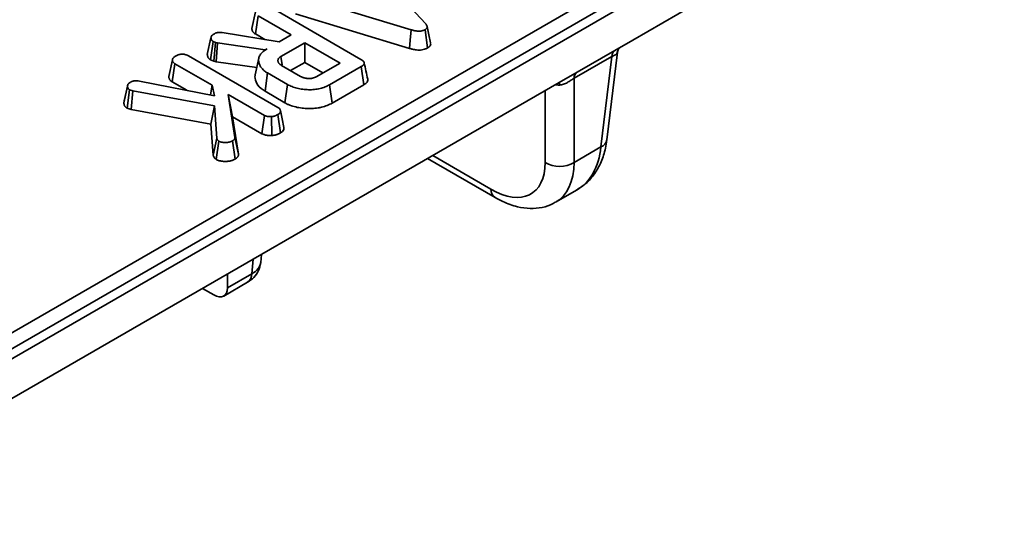
# Model space of a CAD drawing. Units: millimetres. Extents: x 8 to 838, y -1 to 589.
# Drawn here: x 708 to 756, y 221 to 246 of the extents above; entities that cross this region are included whole.
import ezdxf

# ---------------------------------------------------------------- set-up
doc = ezdxf.new("R2010")
doc.units = ezdxf.units.MM

msp = doc.modelspace()

# ---------------------------------------------------------------- linework, layer by layer
at = {"color": 7, "linetype": 'Continuous', "lineweight": 35}
for p, q in [((692.924, 222.193), (803.644, 286.111)), ((803.997, 285.535), (693.276, 221.617)), ((693.277, 221.135), (804.063, 285.09)), ((737.99, 245.013), (759.165, 257.237)), ((724.945, 249.069), (727.913, 245.821)), ((727.216, 245.516), (721.682, 247.19)), ((720.439, 246.576), (724.774, 244.073)), ((719.476, 245.577), (719.653, 246.39)), ((719.649, 245.309), (719.777, 246.196)), ((721.386, 245.267), (719.777, 246.196)), ((727.132, 244.61), (721.592, 246.286)), ((728.018, 244.63), (727.892, 245.518)), ((717.312, 244.311), (717.489, 245.126)), ((718.027, 245.374), (720.807, 244.933)), ((720.109, 245.044), (719.649, 245.309)), ((720.807, 244.933), (721.386, 245.267)), ((717.474, 244.049), (717.592, 244.943)), ((717.714, 244.9), (717.592, 244.943)), ((717.629, 243.994), (717.714, 244.9)), ((717.8, 244.876), (717.714, 244.9)), ((717.74, 243.963), (717.8, 244.876)), ((720.123, 244.539), (717.8, 244.876)), ((720.212, 244.59), (720.123, 244.539)), ((720.124, 244.532), (720.123, 244.539)), ((722.046, 244.886), (720.891, 244.22)), ((723.761, 243.896), (722.046, 244.886)), ((722.046, 243.926), (722.046, 244.886)), ((737.119, 244.51), (737.99, 245.013)), ((715.437, 243.246), (715.614, 244.058)), ((716.4, 244.244), (720.742, 241.737)), ((719.814, 244.135), (719.639, 243.331)), ((720.951, 243.804), (720.891, 244.22)), ((736.972, 244.213), (735.141, 243.155)), ((735.287, 243.452), (737.119, 244.51)), ((736.44, 239.819), (736.972, 244.213)), ((736.727, 240.163), (737.243, 244.422)), ((737.244, 244.456), (737.237, 244.423)), ((715.61, 242.978), (715.738, 243.864)), ((717.554, 242.816), (715.738, 243.864)), ((717.629, 243.994), (717.474, 244.049)), ((717.74, 243.963), (717.629, 243.994)), ((719.714, 243.677), (717.74, 243.963)), ((720.924, 243.781), (721.848, 243.248)), ((722.046, 243.926), (721.36, 243.53)), ((722.93, 243.416), (722.046, 243.926)), ((722.607, 243.229), (723.761, 243.896)), ((724.796, 243.731), (723.255, 242.842)), ((724.923, 242.844), (724.796, 243.731)), ((720.116, 242.525), (720.242, 243.413)), ((721.209, 242.855), (720.242, 243.413)), ((734.416, 242.949), (735.287, 243.452)), ((735.141, 243.155), (735.141, 239.069)), ((696.468, 221.043), (734.416, 242.949)), ((713.257, 241.963), (713.433, 242.78)), ((713.446, 242.846), (713.276, 242.058)), ((714.012, 243.024), (717.667, 242.305)), ((716.314, 242.571), (715.61, 242.978)), ((717.463, 242.345), (717.554, 242.816)), ((717.667, 242.305), (717.554, 242.816)), ((721.086, 241.965), (721.209, 242.855)), ((723.378, 241.952), (723.255, 242.842)), ((724.923, 242.844), (723.378, 241.952)), ((713.416, 241.702), (713.532, 242.597)), ((713.687, 242.545), (713.532, 242.597)), ((713.615, 241.634), (713.687, 242.545)), ((717.66, 241.818), (713.687, 242.545)), ((718.319, 242.374), (718.652, 240.283)), ((720.084, 241.355), (718.319, 242.374)), ((718.539, 241.287), (718.319, 242.374)), ((721.086, 241.965), (720.116, 242.525)), ((713.615, 241.634), (713.416, 241.702)), ((717.489, 240.926), (717.66, 241.818)), ((717.77, 240.244), (717.66, 241.818)), ((717.489, 240.926), (713.615, 241.634)), ((718.539, 241.287), (718.829, 239.469)), ((719.964, 240.464), (718.539, 241.287)), ((719.964, 240.464), (720.084, 241.355)), ((720.45, 240.374), (720.431, 241.292)), ((720.871, 240.505), (720.745, 241.393)), ((717.595, 239.414), (717.489, 240.926)), ((717.595, 239.414), (717.77, 240.244)), ((718.829, 239.469), (718.652, 240.283)), ((717.747, 239.21), (717.875, 240.097)), ((718.665, 239.231), (718.54, 240.119)), ((735.141, 239.069), (736.44, 239.819)), ((728.019, 239.256), (731.298, 237.363)), ((734.24, 237.132), (735.287, 237.736)), ((719.907, 234.205), (719.942, 234.594)), ((718.292, 232.976), (719.471, 233.656)), ((718.292, 232.976), (718.292, 233.641)), ((718.11, 232.574), (719.265, 233.241)), ((717.621, 232.63), (717.081, 232.942))]:
    msp.add_line(p, q, dxfattribs=at)
at = {"color": 8, "linetype": 'Continuous', "lineweight": 35}
for p, q in [((733.73, 239.069), (733.73, 242.553)), ((728.264, 239.398), (731.092, 237.765)), ((719.471, 233.656), (719.535, 234.359))]:
    msp.add_line(p, q, dxfattribs=at)
at = {"color": 7, "linetype": 'Continuous', "lineweight": 35, "flags": 128}
for points in [[(727.132, 244.61), (727.169, 245.006), (727.216, 245.516)], [(728.166, 244.872), (728.078, 245.275), (727.991, 245.679)], [(721.038, 240.772), (720.949, 241.178), (720.861, 241.584)]]:
    msp.add_lwpolyline(points, dxfattribs=at)
at = {"color": 8, "linetype": 'Continuous', "lineweight": 35, "flags": 128}
msp.add_lwpolyline([(734.424, 242.828), (734.424, 242.924), (734.424, 242.954)], dxfattribs=at)
at = {"color": 7, "linetype": 'Continuous', "lineweight": 35}
for centre, radius, start, end in [((737.334, 244.219), 0.362, 126.4475, 180.971), ((735.502, 243.162), 0.362, 126.4475, 180.971), ((734.435, 240.256), 1.381, 239.2878, 300.7122)]:
    msp.add_arc(centre, radius, start, end, dxfattribs=at)
at = {"color": 8, "linetype": 'Continuous', "lineweight": 35}
for centre, radius, start, end in [((736.27, 240.253), 0.466, 291.3733, 348.8688), ((731.565, 237.753), 0.473, 178.55, 235.6431), ((718.992, 233.635), 0.48, 304.715, 2.5208)]:
    msp.add_arc(centre, radius, start, end, dxfattribs=at)
for centre, major_axis, ratio, start_param, end_param in [((734.435, 243.352), (1, 0), 0.52405, 4.501409, 4.701323), ((732.927, 242.147), (-2.276, 4.456), 0.608666, 3.172842, 3.888509), ((731.6, 241.382), (-2.698, 4.214), 0.54428, 3.113873, 3.832268)]:
    msp.add_ellipse(centre, major_axis=major_axis, ratio=ratio, start_param=start_param, end_param=end_param, dxfattribs=at)
at = {"color": 7, "linetype": 'Continuous', "lineweight": 35}
for centre, major_axis, ratio, start_param, end_param in [((730.895, 240.917), (-2.195, 3.349), 0.535787, 2.325915, 3.826898), ((718.41, 234.311), (1.498, -0.09), 0.576411, 5.533948, 6.265768), ((717.584, 233.425), (-0.537, 0.844), 0.546414, 2.332695, 3.851132)]:
    msp.add_ellipse(centre, major_axis=major_axis, ratio=ratio, start_param=start_param, end_param=end_param, dxfattribs=at)
for points, knots in [([(719.649, 245.309), (719.648, 245.31), (719.647, 245.311), (719.646, 245.312), (719.635, 245.318), (719.623, 245.326), (719.604, 245.34), (719.597, 245.345), (719.583, 245.356), (719.576, 245.362), (719.557, 245.38), (719.546, 245.392), (719.529, 245.415), (719.522, 245.426), (719.509, 245.448), (719.503, 245.459), (719.493, 245.482), (719.489, 245.495), (719.48, 245.53), (719.479, 245.55), (719.477, 245.568), (719.477, 245.571), (719.477, 245.574), (719.476, 245.577)], [-0.013092, -0.013092, -0.013092, -0.013092, 0, 0, 0, 0.125, 0.125, 0.1875, 0.1875, 0.25, 0.25, 0.375, 0.375, 0.5, 0.5, 0.625, 0.625, 0.75, 0.75, 1, 1, 1, 1.044431, 1.044431, 1.044431, 1.044431]), ([(727.892, 245.518), (727.881, 245.512), (727.87, 245.507), (727.846, 245.495), (727.834, 245.49), (727.796, 245.475), (727.769, 245.467), (727.711, 245.454), (727.682, 245.45), (727.621, 245.446), (727.59, 245.445), (727.529, 245.448), (727.499, 245.451), (727.439, 245.459), (727.41, 245.464), (727.367, 245.473), (727.353, 245.477), (727.324, 245.484), (727.311, 245.487), (727.269, 245.499), (727.243, 245.508), (727.216, 245.516)], [0, 0, 0, 0, 0.0625, 0.0625, 0.125, 0.125, 0.25, 0.25, 0.375, 0.375, 0.5, 0.5, 0.625, 0.625, 0.75, 0.75, 0.8125, 0.8125, 0.875, 0.875, 1, 1, 1, 1]), ([(727.913, 245.821), (727.923, 245.809), (727.932, 245.796), (727.951, 245.771), (727.96, 245.759), (727.971, 245.739), (727.975, 245.733), (727.98, 245.72), (727.983, 245.713), (727.987, 245.7), (727.988, 245.693), (727.991, 245.679), (727.992, 245.673), (727.993, 245.659), (727.993, 245.652), (727.991, 245.639), (727.99, 245.632), (727.987, 245.618), (727.984, 245.612), (727.978, 245.599), (727.975, 245.592), (727.966, 245.579), (727.961, 245.573), (727.95, 245.561), (727.944, 245.555), (727.924, 245.539), (727.908, 245.529), (727.892, 245.518)], [0, 0, 0, 0, 0.125, 0.125, 0.25, 0.25, 0.3125, 0.3125, 0.375, 0.375, 0.4375, 0.4375, 0.5, 0.5, 0.5625, 0.5625, 0.625, 0.625, 0.6875, 0.6875, 0.75, 0.75, 0.8125, 0.8125, 0.875, 0.875, 1, 1, 1, 1]), ([(717.489, 245.126), (717.49, 245.136), (717.492, 245.145), (717.497, 245.163), (717.5, 245.172), (717.511, 245.199), (717.523, 245.217), (717.545, 245.242), (717.553, 245.25), (717.57, 245.265), (717.579, 245.273), (717.609, 245.295), (717.631, 245.309), (717.653, 245.322)], [0, 0, 0, 0, 0.125, 0.125, 0.25, 0.25, 0.5, 0.5, 0.625, 0.625, 0.75, 0.75, 1, 1, 1, 1]), ([(717.592, 244.943), (717.583, 244.949), (717.574, 244.956), (717.561, 244.966), (717.557, 244.969), (717.55, 244.976), (717.546, 244.979), (717.536, 244.99), (717.531, 244.998), (717.521, 245.013), (717.516, 245.021), (717.505, 245.045), (717.5, 245.061), (717.493, 245.094), (717.491, 245.11), (717.489, 245.126)], [0, 0, 0, 0, 0.125, 0.125, 0.1875, 0.1875, 0.25, 0.25, 0.375, 0.375, 0.5, 0.5, 0.75, 0.75, 1, 1, 1, 1]), ([(717.653, 245.322), (717.665, 245.329), (717.678, 245.335), (717.704, 245.347), (717.718, 245.353), (717.747, 245.363), (717.762, 245.368), (717.793, 245.375), (717.809, 245.378), (717.843, 245.382), (717.859, 245.383), (717.893, 245.384), (717.91, 245.383), (717.961, 245.381), (717.994, 245.377), (718.027, 245.374)], [0, 0, 0, 0, 0.125, 0.125, 0.25, 0.25, 0.375, 0.375, 0.5, 0.5, 0.625, 0.625, 0.75, 0.75, 1, 1, 1, 1]), ([(720.242, 243.413), (720.209, 243.433), (720.177, 243.452), (720.116, 243.494), (720.087, 243.516), (720.008, 243.584), (719.963, 243.632), (719.888, 243.732), (719.86, 243.785), (719.831, 243.865), (719.823, 243.892), (719.812, 243.946), (719.807, 243.973), (719.801, 244.055), (719.805, 244.109), (719.836, 244.217), (719.861, 244.27), (719.914, 244.346), (719.934, 244.371), (719.979, 244.419), (720.004, 244.442), (720.057, 244.487), (720.086, 244.509), (720.147, 244.55), (720.18, 244.57), (720.212, 244.59)], [0, 0, 0, 0, 0.0625, 0.0625, 0.125, 0.125, 0.25, 0.25, 0.375, 0.375, 0.4375, 0.4375, 0.5, 0.5, 0.625, 0.625, 0.75, 0.75, 0.8125, 0.8125, 0.875, 0.875, 0.9375, 0.9375, 1, 1, 1, 1]), ([(728.018, 244.63), (728.016, 244.629), (728.013, 244.628), (728.011, 244.627), (728, 244.621), (727.987, 244.614), (727.957, 244.599), (727.94, 244.592), (727.884, 244.569), (727.843, 244.557), (727.759, 244.539), (727.717, 244.534), (727.631, 244.527), (727.588, 244.527), (727.505, 244.53), (727.465, 244.534), (727.39, 244.545), (727.356, 244.551), (727.304, 244.562), (727.286, 244.566), (727.252, 244.574), (727.235, 244.579), (727.187, 244.592), (727.159, 244.601), (727.132, 244.61)], [-0.012647, -0.012647, -0.012647, -0.012647, 0, 0, 0, 0.0625, 0.0625, 0.125, 0.125, 0.25, 0.25, 0.375, 0.375, 0.5, 0.5, 0.625, 0.625, 0.75, 0.75, 0.8125, 0.8125, 0.875, 0.875, 0.997407, 0.997407, 0.997407, 0.997407]), ([(728.158, 244.871), (728.162, 244.856), (728.177, 244.809), (728.142, 244.729), (728.075, 244.667), (728.028, 244.637), (728.018, 244.63)], [0, 0, 0, 0, 0.1737569, 0.538085, 0.9036897, 1, 1, 1, 1]), ([(737.241, 244.399), (737.241, 244.403), (737.242, 244.418), (737.262, 244.519), (737.327, 244.624), (737.38, 244.665), (737.371, 244.659), (737.371, 244.659)], [0, 0, 0, 0, 0.084665, 0.322786, 0.747954, 0.985823, 1, 1, 1, 1]), ([(715.614, 244.058), (715.616, 244.068), (715.618, 244.077), (715.623, 244.091), (715.624, 244.095), (715.628, 244.104), (715.63, 244.109), (715.638, 244.122), (715.644, 244.13), (715.658, 244.147), (715.666, 244.155), (715.692, 244.179), (715.711, 244.194), (715.752, 244.223), (715.774, 244.236), (715.796, 244.25)], [0, 0, 0, 0, 0.125, 0.125, 0.1875, 0.1875, 0.25, 0.25, 0.375, 0.375, 0.5, 0.5, 0.75, 0.75, 1, 1, 1, 1]), ([(715.738, 243.864), (715.728, 243.871), (715.717, 243.878), (715.703, 243.888), (715.698, 243.891), (715.689, 243.898), (715.685, 243.902), (715.673, 243.913), (715.666, 243.921), (715.654, 243.937), (715.648, 243.946), (715.638, 243.963), (715.634, 243.971), (715.627, 243.988), (715.624, 243.997), (715.618, 244.023), (715.616, 244.041), (715.614, 244.058)], [0, 0, 0, 0, 0.125, 0.125, 0.1875, 0.1875, 0.25, 0.25, 0.375, 0.375, 0.5, 0.5, 0.625, 0.625, 0.75, 0.75, 1, 1, 1, 1]), ([(715.796, 244.25), (715.817, 244.261), (715.838, 244.272), (715.884, 244.291), (715.909, 244.299), (715.961, 244.312), (715.988, 244.317), (716.044, 244.324), (716.072, 244.326), (716.115, 244.326), (716.129, 244.326), (716.157, 244.324), (716.171, 244.323), (716.213, 244.317), (716.24, 244.311), (716.278, 244.3), (716.29, 244.296), (716.314, 244.287), (716.325, 244.282), (716.358, 244.267), (716.379, 244.255), (716.4, 244.244)], [0, 0, 0, 0, 0.125, 0.125, 0.25, 0.25, 0.375, 0.375, 0.5, 0.5, 0.5625, 0.5625, 0.625, 0.625, 0.75, 0.75, 0.8125, 0.8125, 0.875, 0.875, 1, 1, 1, 1]), ([(717.474, 244.049), (717.468, 244.053), (717.462, 244.058), (717.455, 244.062), (717.446, 244.068), (717.435, 244.076), (717.417, 244.09), (717.411, 244.096), (717.398, 244.107), (717.392, 244.113), (717.376, 244.131), (717.367, 244.143), (717.353, 244.165), (717.348, 244.175), (717.333, 244.207), (717.326, 244.228), (717.317, 244.268), (717.315, 244.286), (717.313, 244.302), (717.312, 244.305), (717.312, 244.308), (717.312, 244.311)], [-0.088197, -0.088197, -0.088197, -0.088197, 0, 0, 0, 0.125, 0.125, 0.1875, 0.1875, 0.25, 0.25, 0.375, 0.375, 0.5, 0.5, 0.75, 0.75, 1, 1, 1, 1.047028, 1.047028, 1.047028, 1.047028]), ([(720.891, 244.22), (720.867, 244.204), (720.843, 244.189), (720.804, 244.155), (720.788, 244.137), (720.763, 244.098), (720.754, 244.079), (720.746, 244.048), (720.744, 244.038), (720.743, 244.018), (720.743, 244.007), (720.745, 243.987), (720.746, 243.977), (720.752, 243.957), (720.756, 243.947), (720.765, 243.927), (720.771, 243.917), (720.783, 243.898), (720.791, 243.889), (720.806, 243.87), (720.815, 243.861), (720.833, 243.844), (720.843, 243.836), (720.875, 243.811), (720.899, 243.796), (720.924, 243.781)], [0, 0, 0, 0, 0.125, 0.125, 0.25, 0.25, 0.375, 0.375, 0.4375, 0.4375, 0.5, 0.5, 0.5625, 0.5625, 0.625, 0.625, 0.6875, 0.6875, 0.75, 0.75, 0.8125, 0.8125, 0.875, 0.875, 1, 1, 1, 1]), ([(724.774, 244.073), (724.794, 244.061), (724.813, 244.049), (724.84, 244.031), (724.849, 244.024), (724.865, 244.011), (724.873, 244.004), (724.894, 243.983), (724.907, 243.968), (724.925, 243.937), (724.931, 243.921), (724.934, 243.896), (724.934, 243.888), (724.932, 243.872), (724.93, 243.863), (724.92, 243.839), (724.91, 243.824), (724.891, 243.802), (724.884, 243.795), (724.868, 243.781), (724.86, 243.774), (724.834, 243.755), (724.815, 243.743), (724.796, 243.731)], [0, 0, 0, 0, 0.125, 0.125, 0.1875, 0.1875, 0.25, 0.25, 0.375, 0.375, 0.5, 0.5, 0.5625, 0.5625, 0.625, 0.625, 0.75, 0.75, 0.8125, 0.8125, 0.875, 0.875, 1, 1, 1, 1]), ([(725.107, 243.11), (725.078, 243.244), (725.02, 243.511), (724.961, 243.778), (724.932, 243.912)], [0, 0, 0, 0, 0.500001, 1, 1, 1, 1]), ([(715.61, 242.978), (715.609, 242.978), (715.608, 242.979), (715.607, 242.98), (715.596, 242.986), (715.584, 242.994), (715.565, 243.008), (715.558, 243.013), (715.544, 243.024), (715.537, 243.03), (715.518, 243.048), (715.507, 243.06), (715.49, 243.083), (715.483, 243.094), (715.47, 243.116), (715.464, 243.128), (715.454, 243.151), (715.45, 243.163), (715.441, 243.198), (715.44, 243.219), (715.438, 243.236), (715.438, 243.24), (715.438, 243.243), (715.437, 243.246)], [-0.013092, -0.013092, -0.013092, -0.013092, 0, 0, 0, 0.125, 0.125, 0.1875, 0.1875, 0.25, 0.25, 0.375, 0.375, 0.5, 0.5, 0.625, 0.625, 0.75, 0.75, 1, 1, 1, 1.044431, 1.044431, 1.044431, 1.044431]), ([(720.116, 242.525), (719.984, 242.619), (719.724, 242.803), (719.639, 243.086), (719.615, 243.261), (719.642, 243.318), (719.647, 243.329)], [0, 0, 0, 0, 0.406853, 0.799038, 0.958997, 1, 1, 1, 1]), ([(721.848, 243.248), (721.874, 243.234), (721.9, 243.22), (721.942, 243.202), (721.956, 243.196), (721.987, 243.186), (722.002, 243.181), (722.05, 243.167), (722.083, 243.16), (722.134, 243.152), (722.152, 243.15), (722.187, 243.147), (722.204, 243.146), (722.24, 243.145), (722.257, 243.145), (722.293, 243.145), (722.31, 243.146), (722.345, 243.149), (722.363, 243.151), (722.397, 243.156), (722.414, 243.159), (722.464, 243.17), (722.496, 243.179), (722.554, 243.202), (722.58, 243.215), (722.607, 243.229)], [0, 0, 0, 0, 0.125, 0.125, 0.1875, 0.1875, 0.25, 0.25, 0.375, 0.375, 0.4375, 0.4375, 0.5, 0.5, 0.5625, 0.5625, 0.625, 0.625, 0.6875, 0.6875, 0.75, 0.75, 0.875, 0.875, 1, 1, 1, 1]), ([(725.106, 243.11), (725.107, 243.078), (725.11, 243.015), (725.041, 242.922), (724.965, 242.872), (724.923, 242.844)], [0, 0, 0, 0, 0.325407, 0.626431, 1, 1, 1, 1]), ([(735.141, 243.155), (735.092, 243.13), (735.039, 243.096), (734.926, 243.023), (734.869, 242.985), (734.751, 242.918), (734.689, 242.887), (734.56, 242.842), (734.494, 242.828), (734.424, 242.828)], [0, 0, 0, 0, 0.25, 0.25, 0.5, 0.5, 0.75, 0.75, 1, 1, 1, 1]), ([(713.433, 242.78), (713.434, 242.79), (713.434, 242.799), (713.436, 242.813), (713.436, 242.818), (713.438, 242.827), (713.44, 242.832), (713.445, 242.845), (713.45, 242.854), (713.461, 242.872), (713.468, 242.881), (713.483, 242.897), (713.492, 242.905), (713.509, 242.921), (713.519, 242.929), (713.549, 242.951), (713.571, 242.965), (713.593, 242.979)], [0, 0, 0, 0, 0.125, 0.125, 0.1875, 0.1875, 0.25, 0.25, 0.375, 0.375, 0.5, 0.5, 0.625, 0.625, 0.75, 0.75, 1, 1, 1, 1]), ([(713.532, 242.597), (713.523, 242.603), (713.514, 242.61), (713.501, 242.619), (713.497, 242.623), (713.489, 242.63), (713.486, 242.633), (713.476, 242.644), (713.47, 242.652), (713.46, 242.667), (713.456, 242.675), (713.449, 242.691), (713.446, 242.699), (713.441, 242.715), (713.439, 242.723), (713.435, 242.747), (713.434, 242.764), (713.433, 242.78)], [0, 0, 0, 0, 0.125, 0.125, 0.1875, 0.1875, 0.25, 0.25, 0.375, 0.375, 0.5, 0.5, 0.625, 0.625, 0.75, 0.75, 1, 1, 1, 1]), ([(713.593, 242.979), (713.607, 242.986), (713.622, 242.993), (713.644, 243.002), (713.651, 243.005), (713.667, 243.011), (713.675, 243.014), (713.7, 243.021), (713.718, 243.024), (713.754, 243.03), (713.772, 243.032), (713.809, 243.035), (713.828, 243.036), (713.865, 243.036), (713.883, 243.035), (713.939, 243.032), (713.975, 243.028), (714.012, 243.024)], [0, 0, 0, 0, 0.125, 0.125, 0.1875, 0.1875, 0.25, 0.25, 0.375, 0.375, 0.5, 0.5, 0.625, 0.625, 0.75, 0.75, 1, 1, 1, 1]), ([(723.255, 242.842), (723.221, 242.823), (723.186, 242.804), (723.114, 242.768), (723.076, 242.752), (722.959, 242.705), (722.876, 242.678), (722.744, 242.647), (722.699, 242.638), (722.608, 242.623), (722.561, 242.617), (722.468, 242.608), (722.421, 242.605), (722.326, 242.601), (722.278, 242.601), (722.184, 242.603), (722.136, 242.606), (722.042, 242.613), (721.995, 242.617), (721.902, 242.628), (721.856, 242.635), (721.765, 242.651), (721.721, 242.66), (721.59, 242.693), (721.506, 242.719), (721.388, 242.765), (721.35, 242.781), (721.278, 242.817), (721.244, 242.836), (721.209, 242.855)], [0, 0, 0, 0, 0.0625, 0.0625, 0.125, 0.125, 0.25, 0.25, 0.3125, 0.3125, 0.375, 0.375, 0.4375, 0.4375, 0.5, 0.5, 0.5625, 0.5625, 0.625, 0.625, 0.6875, 0.6875, 0.75, 0.75, 0.875, 0.875, 0.9375, 0.9375, 1, 1, 1, 1]), ([(713.416, 241.702), (713.41, 241.706), (713.403, 241.711), (713.397, 241.715), (713.388, 241.722), (713.376, 241.729), (713.358, 241.743), (713.352, 241.749), (713.339, 241.76), (713.332, 241.766), (713.316, 241.785), (713.307, 241.796), (713.293, 241.819), (713.287, 241.83), (713.277, 241.851), (713.273, 241.862), (713.266, 241.883), (713.264, 241.894), (713.259, 241.926), (713.258, 241.944), (713.257, 241.961), (713.257, 241.962), (713.257, 241.962), (713.257, 241.963)], [-0.090026, -0.090026, -0.090026, -0.090026, 0, 0, 0, 0.125, 0.125, 0.1875, 0.1875, 0.25, 0.25, 0.375, 0.375, 0.5, 0.5, 0.625, 0.625, 0.75, 0.75, 1, 1, 1, 1.012421, 1.012421, 1.012421, 1.012421]), ([(720.742, 241.737), (720.761, 241.726), (720.78, 241.714), (720.811, 241.688), (720.823, 241.673), (720.843, 241.644), (720.851, 241.628), (720.861, 241.597), (720.862, 241.581), (720.862, 241.549), (720.86, 241.534), (720.854, 241.51), (720.851, 241.502), (720.844, 241.487), (720.84, 241.479), (720.83, 241.464), (720.825, 241.457), (720.812, 241.443), (720.806, 241.436), (720.783, 241.416), (720.764, 241.404), (720.745, 241.393)], [0, 0, 0, 0, 0.125, 0.125, 0.25, 0.25, 0.375, 0.375, 0.5, 0.5, 0.625, 0.625, 0.6875, 0.6875, 0.75, 0.75, 0.8125, 0.8125, 0.875, 0.875, 1, 1, 1, 1]), ([(723.378, 241.952), (723.377, 241.952), (723.377, 241.951), (723.376, 241.951), (723.342, 241.932), (723.305, 241.912), (723.224, 241.872), (723.182, 241.853), (723.05, 241.801), (722.955, 241.771), (722.805, 241.735), (722.754, 241.724), (722.649, 241.707), (722.595, 241.701), (722.491, 241.691), (722.439, 241.687), (722.331, 241.683), (722.277, 241.683), (722.171, 241.685), (722.118, 241.688), (722.016, 241.696), (721.965, 241.7), (721.863, 241.712), (721.811, 241.72), (721.707, 241.738), (721.656, 241.749), (721.51, 241.785), (721.418, 241.814), (721.285, 241.866), (721.242, 241.884), (721.158, 241.925), (721.121, 241.946), (721.087, 241.965), (721.087, 241.965), (721.086, 241.965), (721.086, 241.965)], [-0.001113, -0.001113, -0.001113, -0.001113, 0, 0, 0, 0.0625, 0.0625, 0.125, 0.125, 0.25, 0.25, 0.3125, 0.3125, 0.375, 0.375, 0.4375, 0.4375, 0.5, 0.5, 0.5625, 0.5625, 0.625, 0.625, 0.6875, 0.6875, 0.75, 0.75, 0.875, 0.875, 0.9375, 0.9375, 1, 1, 1, 1.000816, 1.000816, 1.000816, 1.000816]), ([(720.431, 241.292), (720.4, 241.292), (720.368, 241.291), (720.322, 241.293), (720.306, 241.294), (720.276, 241.298), (720.26, 241.3), (720.23, 241.304), (720.215, 241.307), (720.186, 241.314), (720.172, 241.318), (720.152, 241.324), (720.145, 241.327), (720.132, 241.332), (720.126, 241.335), (720.108, 241.343), (720.096, 241.349), (720.084, 241.355)], [0, 0, 0, 0, 0.25, 0.25, 0.375, 0.375, 0.5, 0.5, 0.625, 0.625, 0.75, 0.75, 0.8125, 0.8125, 0.875, 0.875, 1, 1, 1, 1]), ([(720.745, 241.393), (720.723, 241.381), (720.701, 241.368), (720.666, 241.352), (720.653, 241.347), (720.628, 241.337), (720.615, 241.332), (720.589, 241.323), (720.575, 241.319), (720.548, 241.311), (720.534, 241.308), (720.512, 241.303), (720.505, 241.302), (720.491, 241.3), (720.483, 241.299), (720.461, 241.295), (720.446, 241.294), (720.431, 241.292)], [0, 0, 0, 0, 0.25, 0.25, 0.375, 0.375, 0.5, 0.5, 0.625, 0.625, 0.75, 0.75, 0.8125, 0.8125, 0.875, 0.875, 1, 1, 1, 1]), ([(721.034, 240.772), (721.035, 240.739), (721.036, 240.67), (720.978, 240.576), (720.904, 240.527), (720.871, 240.505)], [0, 0, 0, 0, 0.335502, 0.703999, 1, 1, 1, 1]), ([(717.875, 240.097), (717.867, 240.103), (717.86, 240.108), (717.847, 240.119), (717.84, 240.124), (717.823, 240.142), (717.814, 240.154), (717.799, 240.179), (717.793, 240.192), (717.781, 240.218), (717.776, 240.231), (717.77, 240.244)], [0, 0, 0, 0, 0.125, 0.125, 0.25, 0.25, 0.5, 0.5, 0.75, 0.75, 1, 1, 1, 1]), ([(718.652, 240.283), (718.651, 240.268), (718.65, 240.253), (718.643, 240.231), (718.641, 240.223), (718.634, 240.209), (718.63, 240.201), (718.616, 240.18), (718.604, 240.167), (718.575, 240.142), (718.557, 240.131), (718.54, 240.119)], [0, 0, 0, 0, 0.25, 0.25, 0.375, 0.375, 0.5, 0.5, 0.75, 0.75, 1, 1, 1, 1]), ([(720.45, 240.374), (720.445, 240.374), (720.439, 240.374), (720.434, 240.374), (720.403, 240.373), (720.366, 240.373), (720.304, 240.375), (720.282, 240.377), (720.24, 240.381), (720.219, 240.384), (720.178, 240.391), (720.157, 240.394), (720.114, 240.404), (720.092, 240.41), (720.058, 240.421), (720.047, 240.426), (720.027, 240.434), (720.018, 240.438), (719.993, 240.449), (719.98, 240.456), (719.968, 240.462), (719.966, 240.463), (719.965, 240.464), (719.964, 240.464)], [-0.041444, -0.041444, -0.041444, -0.041444, 0, 0, 0, 0.25, 0.25, 0.375, 0.375, 0.5, 0.5, 0.625, 0.625, 0.75, 0.75, 0.8125, 0.8125, 0.875, 0.875, 1, 1, 1, 1.014577, 1.014577, 1.014577, 1.014577]), ([(720.871, 240.505), (720.87, 240.504), (720.868, 240.503), (720.867, 240.502), (720.845, 240.49), (720.819, 240.476), (720.773, 240.454), (720.756, 240.447), (720.724, 240.435), (720.707, 240.429), (720.674, 240.417), (720.657, 240.412), (720.62, 240.402), (720.6, 240.397), (720.568, 240.39), (720.557, 240.388), (720.536, 240.385), (720.526, 240.383), (720.497, 240.379), (720.48, 240.377), (720.465, 240.376), (720.46, 240.375), (720.455, 240.374), (720.45, 240.374)], [-0.016223, -0.016223, -0.016223, -0.016223, 0, 0, 0, 0.25, 0.25, 0.375, 0.375, 0.5, 0.5, 0.625, 0.625, 0.75, 0.75, 0.8125, 0.8125, 0.875, 0.875, 1, 1, 1, 1.042363, 1.042363, 1.042363, 1.042363]), ([(718.54, 240.119), (718.517, 240.107), (718.495, 240.095), (718.458, 240.079), (718.445, 240.074), (718.419, 240.066), (718.405, 240.061), (718.378, 240.054), (718.363, 240.051), (718.334, 240.045), (718.32, 240.042), (718.29, 240.038), (718.275, 240.037), (718.245, 240.034), (718.229, 240.034), (718.184, 240.033), (718.153, 240.033), (718.092, 240.037), (718.062, 240.041), (718.018, 240.048), (718.003, 240.051), (717.975, 240.057), (717.961, 240.061), (717.941, 240.068), (717.935, 240.07), (717.922, 240.075), (717.916, 240.078), (717.898, 240.086), (717.886, 240.091), (717.875, 240.097)], [0, 0, 0, 0, 0.125, 0.125, 0.1875, 0.1875, 0.25, 0.25, 0.3125, 0.3125, 0.375, 0.375, 0.4375, 0.4375, 0.5, 0.5, 0.625, 0.625, 0.75, 0.75, 0.8125, 0.8125, 0.875, 0.875, 0.90625, 0.90625, 0.9375, 0.9375, 1, 1, 1, 1]), ([(735.269, 237.737), (735.423, 237.834), (735.755, 238.041), (736.153, 238.51), (736.471, 239.088), (736.651, 239.652), (736.707, 240.027), (736.727, 240.163)], [0, 0, 0, 0, 0.19141, 0.411673, 0.635752, 0.868247, 1, 1, 1, 1]), ([(717.747, 239.21), (717.743, 239.213), (717.74, 239.215), (717.736, 239.218), (717.729, 239.223), (717.72, 239.229), (717.701, 239.245), (717.69, 239.255), (717.663, 239.282), (717.65, 239.3), (717.63, 239.333), (717.623, 239.349), (717.61, 239.378), (717.604, 239.392), (717.599, 239.405), (717.597, 239.408), (717.596, 239.411), (717.595, 239.414)], [-0.058861, -0.058861, -0.058861, -0.058861, 0, 0, 0, 0.125, 0.125, 0.25, 0.25, 0.5, 0.5, 0.75, 0.75, 1, 1, 1, 1.059775, 1.059775, 1.059775, 1.059775]), ([(718.829, 239.469), (718.829, 239.466), (718.828, 239.464), (718.828, 239.461), (718.827, 239.446), (718.826, 239.428), (718.817, 239.395), (718.812, 239.383), (718.802, 239.362), (718.797, 239.352), (718.777, 239.322), (718.759, 239.301), (718.712, 239.26), (718.688, 239.245), (718.67, 239.234), (718.669, 239.233), (718.667, 239.232), (718.665, 239.231)], [-0.039755, -0.039755, -0.039755, -0.039755, 0, 0, 0, 0.25, 0.25, 0.375, 0.375, 0.5, 0.5, 0.75, 0.75, 1, 1, 1, 1.024307, 1.024307, 1.024307, 1.024307]), ([(718.665, 239.231), (718.663, 239.23), (718.661, 239.229), (718.66, 239.228), (718.637, 239.216), (718.61, 239.202), (718.559, 239.179), (718.54, 239.172), (718.503, 239.159), (718.484, 239.154), (718.446, 239.144), (718.427, 239.139), (718.388, 239.131), (718.367, 239.128), (718.326, 239.122), (718.304, 239.12), (718.262, 239.116), (718.241, 239.115), (718.18, 239.114), (718.142, 239.115), (718.063, 239.12), (718.023, 239.125), (717.964, 239.135), (717.944, 239.138), (717.904, 239.148), (717.883, 239.153), (717.851, 239.164), (717.84, 239.168), (717.819, 239.176), (717.81, 239.18), (717.784, 239.191), (717.77, 239.198), (717.759, 239.204), (717.755, 239.206), (717.751, 239.208), (717.747, 239.21)], [-0.010306, -0.010306, -0.010306, -0.010306, 0, 0, 0, 0.125, 0.125, 0.1875, 0.1875, 0.25, 0.25, 0.3125, 0.3125, 0.375, 0.375, 0.4375, 0.4375, 0.5, 0.5, 0.625, 0.625, 0.75, 0.75, 0.8125, 0.8125, 0.875, 0.875, 0.90625, 0.90625, 0.9375, 0.9375, 1, 1, 1, 1.02226, 1.02226, 1.02226, 1.02226]), ([(731.298, 237.363), (731.421, 237.296), (731.778, 237.102), (732.351, 236.902), (733, 236.808), (733.584, 236.867), (734.002, 236.981), (734.188, 237.113), (734.222, 237.138)], [0, 0, 0, 0, 0.126129, 0.365418, 0.573192, 0.768921, 0.957226, 1, 1, 1, 1]), ([(719.265, 233.241), (719.373, 233.315), (719.591, 233.466), (719.824, 233.798), (719.876, 234.057), (719.901, 234.184)], [0, 0, 0, 0, 0.333617, 0.674507, 1, 1, 1, 1])]:
    msp.add_open_spline(points, degree=3, knots=knots, dxfattribs=at)
at = {"color": 8, "linetype": 'Continuous', "lineweight": 35}
msp.add_open_spline([(737.237, 244.423), (737.233, 244.398), (737.223, 244.322), (737.146, 244.305), (737.038, 244.253), (736.986, 244.221), (736.972, 244.213)], degree=3, knots=[0, 0, 0, 0, 0.224249, 0.697195, 0.9166274, 1, 1, 1, 1], dxfattribs=at)

doc.saveas('drawing.dxf')
